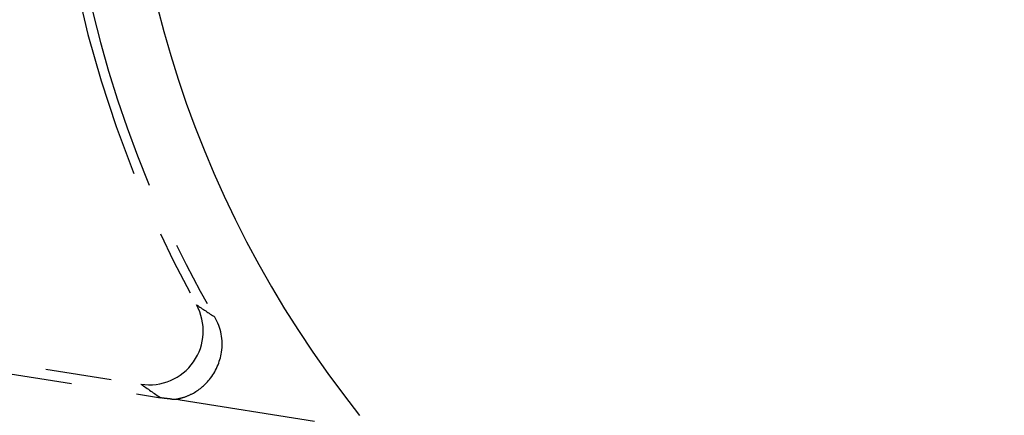
# Model space of a CAD drawing. Units: millimetres. Extents: x 198 to 2535, y -937 to 1383.
# Drawn here: x 655 to 673, y 655 to 662 of the extents above; entities that cross this region are included whole.
import ezdxf

# ---------------------------------------------------------------- set-up
doc = ezdxf.new("R2010")
doc.units = ezdxf.units.MM
doc.header["$LTSCALE"] = 16.335
doc.header["$PDMODE"] = 3
doc.header["$PDSIZE"] = 0.3125
doc.linetypes.add('CENTER', pattern=[0.6, 0.375, -0.075, 0.075, -0.075])
doc.layers.get('0').update_dxf_attribs({"linetype": 'CONTINUOUS'})
doc.layers.get('Defpoints').update_dxf_attribs({"linetype": 'CONTINUOUS'})
doc.layers.add('1', color=7, linetype='CONTINUOUS')
doc.styles.add('宋体', font='txt')
doc.dimstyles.new('5.0', dxfattribs={"dimscale": 5, "dimtxt": 2.5, "dimasz": 2, "dimexe": 0.625, "dimexo": 0.625, "dimgap": 1.25, "dimtad": 0, "dimtoh": 1, "dimdec": 1, "dimzin": 9, "dimdsep": 46, "dimtxsty": '宋体', "dimcen": 0, "dimclrd": 130, "dimclre": 130, "dimclrt": 4, "dimadec": 1, "dimazin": 2, "dimtp": 0.5, "dimtm": 1e-09, "dimtfac": 1, "dimtdec": 1, "dimtofl": 0, "dimtmove": 0, "dimatfit": 3, "dimfxl": 0.625, "dimtolj": 1, "dimtzin": 0, "dimlwd": 15, "dimlwe": 15, "dimarcsym": 0})

# ---------------------------------------------------------------- blocks, each defined once
blk = doc.blocks.new('*D97')
at = {"layer": '1', "color": 130, "lineweight": 15, "transparency": 16777216}
blk.add_line((549.319, 728.161), (529.533, 728.161), dxfattribs=at)
for start, end in [(186.21481, 209.20432), (231.77655, 254.76606)]:
    blk.add_arc((624.896, 728.161), 92.238, start, end, dxfattribs=at)
at = {"layer": '1', "color": 130, "transparency": 16777216}
for points in [[(531.536, 718.086), (534.864, 718.266), (532.658, 728.161)], [(601.009, 640.794), (600.309, 637.535), (610.436, 637.064)]]:
    blk.add_solid(points, dxfattribs=at)
at = {"layer": 'Defpoints', "color": 0, "transparency": 16777216}
for p in [(552.444, 728.161), (706.977, 728.161), (621.434, 706.353), (542.707, 686.295), (597.806, 557.49)]:
    blk.add_point(p, dxfattribs=at)
at = {"layer": '1', "color": 4, "transparency": 16777216, "insert": (554.748, 668.269), "char_height": 12.5, "attachment_point": 5, "rotation": 310.4904, "style": '宋体'}
blk.add_mtext('\\A1;81°', dxfattribs=at)
blk = doc.blocks.new('*D98')
at = {"layer": '1', "color": 130, "lineweight": 15, "transparency": 16777216}
blk.add_line((737.977, 788.538), (737.977, 809.27), dxfattribs=at)
for start, end in [(97.35222, 121.61572), (148.38428, 172.64778)]:
    blk.add_arc((737.977, 728.161), 77.983, start, end, dxfattribs=at)
at = {"layer": '1', "color": 130, "transparency": 16777216}
for points in [[(727.891, 807.167), (728.104, 803.84), (737.977, 806.145)], [(662.298, 738.034), (658.972, 738.248), (659.994, 728.161)]]:
    blk.add_solid(points, dxfattribs=at)
at = {"layer": 'Defpoints', "color": 0, "transparency": 16777216}
for p in [(698.985, 795.697), (737.977, 785.413), (552.444, 728.161), (706.977, 728.161), (737.977, 637.161)]:
    blk.add_point(p, dxfattribs=at)
at = {"layer": '1', "color": 4, "transparency": 16777216, "insert": (682.834, 783.304), "char_height": 12.5, "attachment_point": 5, "rotation": 45, "style": '宋体'}
blk.add_mtext('\\A1;90°', dxfattribs=at)

msp = doc.modelspace()

# ---------------------------------------------------------------- linework, layer by layer
at = {"color": 252, "linetype": 'CENTER'}
for p, q in [((648.253, 656.727), (657.277, 655.295)), ((649.935, 656.266), (657.642, 655.042)), ((658.005, 655.003), (660.494, 654.608))]:
    msp.add_line(p, q, dxfattribs=at)
at = {"color": 0, "linetype": 'Continuous', "lineweight": 30}
msp.add_circle((676.977, 667.161), 5.5, dxfattribs=at)
msp.add_arc((676.977, 667.161), 19.991, 321.5, 218.5, dxfattribs=at)
at = {"color": 252, "linetype": 'CENTER'}
for centre, radius, start, end in [((676.977, 667.161), 21.367, 132.8588, 209.1029), ((676.977, 667.161), 21.183, 186.1073, 210.0852), ((657.433, 656.283), 1, 261.0385, 29.0453), ((685.139, 696.677), 48.089, 236.0863, 236.5729), ((657.782, 656.04), 1.001, 351.3799, 30.1139), ((685.566, 695.757), 49.37, 235.0411, 235.5561), ((658.117, 658.463), 3.454, 265.0336, 266.5676)]:
    msp.add_arc(centre, radius, start, end, dxfattribs=at)
for points, knots in [([(658.226, 655.118), (658.349, 655.182), (658.606, 655.393), (658.744, 655.707), (658.771, 655.89)], [0, 0, 0, 0, 0.426813, 1, 1, 1, 1]), ([(657.818, 655.021), (657.809, 655.022), (657.75, 655.027), (657.691, 655.035), (657.642, 655.042)], [0, 0, 0, 0, 0.157753, 1, 1, 1, 1]), ([(657.91, 655.014), (657.957, 655.023), (658.066, 655.046), (658.17, 655.088), (658.226, 655.118)], [0, 0, 0, 0, 0.428603, 1, 1, 1, 1]), ([(658.005, 655.003), (657.993, 655.005), (657.962, 655.009), (657.93, 655.013), (657.91, 655.014)], [0, 0, 0, 0, 0.36864, 1, 1, 1, 1])]:
    msp.add_open_spline(points, degree=3, knots=knots, dxfattribs=at)

# ---------------------------------------------------------------- dimensions: what is measured, and where the dimension line sits
at = {"layer": '1', "color": 6}
for base, line1, picture, middle in [((698.985, 795.697), ((737.977, 785.413), (737.977, 637.161)), '*D98', (682.834, 783.304)), ((542.707, 686.295), ((621.434, 706.353), (597.806, 557.49)), '*D97', (554.748, 668.269))]:
    dim = msp.add_angular_dim_2l(base=base, line1=line1, line2=((552.444, 728.161), (706.977, 728.161)), dimstyle='5.0', dxfattribs=at)
    dim.commit()
    dim.dimension.update_dxf_attribs({"geometry": picture, "text_midpoint": middle})

doc.saveas('drawing.dxf')
